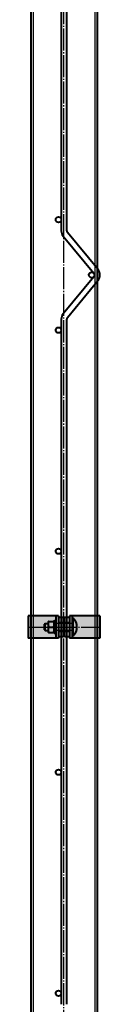
# Model space of a CAD drawing. Units: millimetres. Extents: x 455 to 94816, y 16 to 46480.
# Drawn here: x 20006 to 20071, y 9204 to 10095 of the extents above; entities that cross this region are included whole.
import ezdxf

# ---------------------------------------------------------------- set-up
doc = ezdxf.new("R2010")
doc.units = ezdxf.units.MM
doc.linetypes.add('GOST2.303 5', pattern=[24, 20, -1.5, 1, -1.5])
doc.layers.get('Defpoints').update_dxf_attribs({"color": 4})
doc.layers.add('1_Основа', color=7, linetype='Continuous', lineweight=40)
doc.layers.add('3_Осевая', color=3, linetype='GOST2.303 5')
doc.layers.add('5_Заштрих', color=6, linetype='Continuous')

# ---------------------------------------------------------------- blocks, each defined once
blk = doc.blocks.new('*U99')
for p, q in [((-30, 2400), (-30, 0)), ((30, 2400), (30, 0))]:
    blk.add_line(p, q)
at = {"layer": '3_Осевая'}
blk.add_line((0, 0), (0, 2400), dxfattribs=at)
at = {"layer": 'Defpoints'}
for p, q in [((-28, 2400), (-28, 0)), ((28, 2400), (28, 0))]:
    blk.add_line(p, q, dxfattribs=at)
blk = doc.blocks.new('*U41')
at = {"layer": '5_Заштрих', "true_color": 0xffffff}
h = blk.add_hatch(color=7, dxfattribs=at)
h.dxf.hatch_style = 1
h.paths.add_polyline_path([(2.5, 10), (-25, 10), (-25, 9), (-35, 9), (-35, 10), (-62.5, 10), (-62.5, -10), (-35, -10), (-35, -9), (-25, -9), (-25, -10), (2.5, -10)])
at = {"extrusion": (-3.67394e-16, -1, 0)}
for p, q in [((-35, 10), (-62.5, 10)), ((-62.5, 10), (-62.5, -10)), ((-60, 10), (-60, -10)), ((-37.5, 10), (-37.5, -10)), ((-35, 10), (-35, -10)), ((-35, 9), (-30.5, 9)), ((-30.5, 9), (-30.5, -9)), ((-29.5, -9), (-29.5, 9)), ((-29.5, 9), (-25, 9)), ((-25, 10), (-25, -10)), ((2.5, 10), (-25, 10)), ((-22.5, 10), (-22.5, -10)), ((0, 10), (0, -10)), ((2.5, 10), (2.5, -10)), ((-46.96, 3), (-47.5, 2.46)), ((-47.5, -2.46), (-47.5, 2.46)), ((-44.1, 3), (-46.96, 3)), ((-46.96, -3), (-46.96, 3)), ((-44.1, 4.87), (-44.03, 5)), ((-44.1, -4.87), (-44.1, 4.87)), ((-43.58, 5), (-39.62, 5)), ((-39.1, 4.87), (-39.17, 5)), ((-39.1, 5.2), (-38.3, 6)), ((-39.1, 5.2), (-39.1, -5.2)), ((-38.3, -6), (-38.3, 6)), ((-38.3, 6), (-37.5, 6)), ((-29.5, 4), (-30.5, 4)), ((-30.5, 2.7), (-29.5, 2.82)), ((-21.72, 8.28), (-22.5, 8.28)), ((-21.72, -8.28), (-21.72, 8.28)), ((-47.5, -2.46), (-46.96, -3)), ((-46.96, -3), (-44.1, -3)), ((-44.1, -4.87), (-44.03, -5)), ((-43.58, 0), (-39.62, 0)), ((-43.58, -5), (-39.62, -5)), ((-39.1, -4.87), (-39.17, -5)), ((-39.1, -5.2), (-38.3, -6)), ((-38.3, -6), (-37.5, -6)), ((-29.5, -2.82), (-30.5, -2.7)), ((-30.5, -4), (-29.5, -4)), ((-22.5, -8.28), (-21.72, -8.28)), ((-35, -10), (-62.5, -10)), ((-30.5, -9), (-35, -9)), ((-25, -9), (-29.5, -9)), ((2.5, -10), (-25, -10))]:
    blk.add_line(p, q, dxfattribs=at)
at = {"extrusion": (0, 0, -1)}
blk.add_arc((31.22, 0), 12.6, 138.94782, 221.16171, dxfattribs=at)
for points, weights in [([(-43.58, 5), (-44.03, 5), (-44.03, 5)], [1.31838549793, 1.42036297109, 1.42036297109]), ([(-43.58, 0), (-44.41, 2.5), (-43.58, 5)], [1.31838549792, 1.52234044424, 1.31838549793]), ([(-39.17, 5), (-39.17, 5), (-39.62, 5)], [1.42036297109, 1.42036297109, 1.31838549792]), ([(-39.62, 5), (-38.79, 2.5), (-39.62, 0)], [1.31838549793, 1.52234044425, 1.31838549793]), ([(-43.58, -5), (-44.41, -2.5), (-43.58, 0)], [1.31838549793, 1.52234044424, 1.31838549793]), ([(-44.03, -5), (-44.03, -5), (-43.58, -5)], [1.42036297109, 1.42036297109, 1.31838549793]), ([(-39.62, 0), (-38.79, -2.5), (-39.62, -5)], [1.31838549793, 1.52234044425, 1.31838549793]), ([(-39.62, -5), (-39.17, -5), (-39.17, -5)], [1.31838549793, 1.42036297109, 1.42036297109])]:
    blk.add_rational_spline(points, weights, degree=2)
at = {"layer": '3_Осевая'}
blk.add_line((-62.5, 0), (2.5, 0), dxfattribs=at)
at = {"layer": 'Defpoints', "extrusion": (-3.67394e-16, -1, 0)}
for p, q in [((-30.5, 3.25), (-37.5, 3.25)), ((-30.5, 4), (-35, 4)), ((-25, 4), (-29.5, 4)), ((-22.5, 3.25), (-29.5, 3.25)), ((-30.5, -3.25), (-37.5, -3.25)), ((-35, -4), (-30.5, -4)), ((-22.5, -3.25), (-29.5, -3.25)), ((-29.5, -4), (-25, -4))]:
    blk.add_line(p, q, dxfattribs=at)
blk = doc.blocks.new('Панель_Н2330_200_сбоку')
for p, q in [((5, -1015), (5, -1435)), ((10, -1435), (10, -1015)), ((6.71, -1439.77), (34.43, -1473.41)), ((38.29, -1470.23), (10.57, -1436.59)), ((34.43, -1476.59), (6.71, -1510.23)), ((10.57, -1513.41), (38.29, -1479.77)), ((5, -1515), (5, -2135)), ((10, -2135), (10, -1515))]:
    blk.add_line(p, q)
for centre in [(2.5, -1425), (32.5, -1475), (2.5, -1525), (2.5, -1725), (2.5, -1925), (2.5, -2125)]:
    blk.add_circle(centre, 2.5)
for centre, radius, start, end in [((12.5, -1435), 7.5, 180, 219.48602), ((12.5, -1435), 2.5, 180, 219.48602), ((32.5, -1475), 7.5, 320.51398, 39.486), ((12.5, -1515), 7.5, 140.51398, 180), ((12.5, -1515), 2.5, 140.51398, 180)]:
    blk.add_arc(centre, radius, start, end)

msp = doc.modelspace()

# ---------------------------------------------------------------- block references
at = {"layer": '1_Основа'}
for name, p in [('*U99', (20038.66, 8939.19)), ('Панель_Н2330_200_сбоку', (20031.16, 11339.19)), ('*U41', (20068.66, 9545.59))]:
    msp.add_blockref(name, p, dxfattribs=at)

doc.saveas('drawing.dxf')
